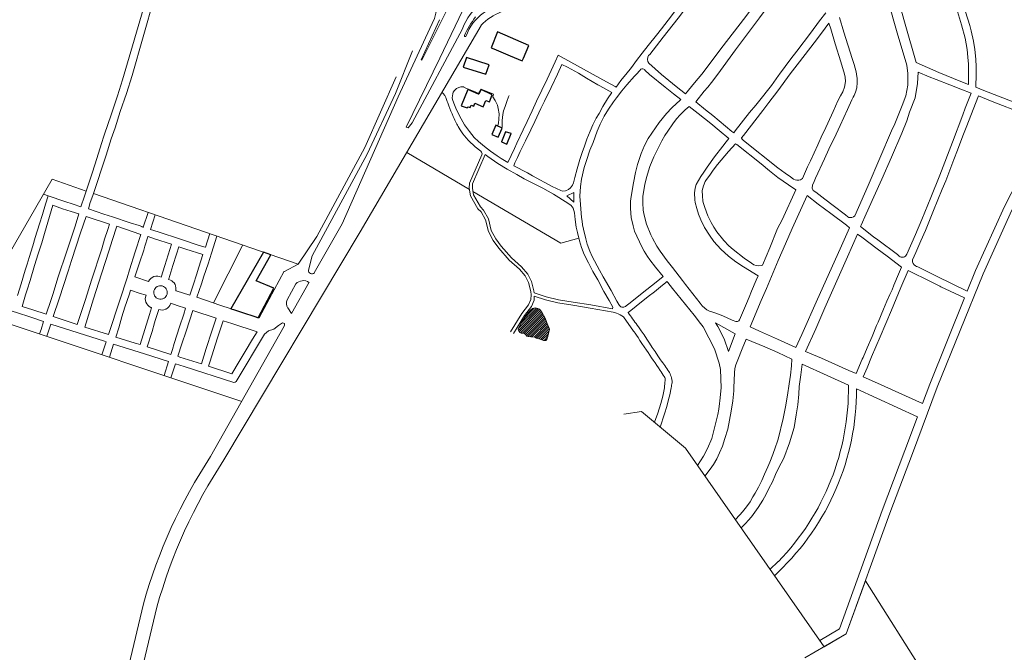
# Model space of a CAD drawing. Units: millimetres. Extents: x -5114 to 15062, y 997 to 17190.
# Drawn here: x 11253 to 12823, y 10909 to 11918 of the extents above; entities that cross this region are included whole.
import ezdxf

# ---------------------------------------------------------------- set-up
doc = ezdxf.new("R2010")
doc.units = ezdxf.units.MM
for name, color, linetype in [('Açude', 142, 'Continuous'), ('Edificações', 1, 'Continuous'), ('Jardim', 80, 'Continuous'), ('Quadras', 1, 'Continuous')]:
    doc.layers.add(name, color=color, linetype=linetype)

msp = doc.modelspace()

# ---------------------------------------------------------------- hatches: boundary and pattern name
at = {"layer": 'Açude', "linetype": 'Continuous', "lineweight": 0}
h = msp.add_hatch(dxfattribs=at)
h.set_pattern_fill('ANSI31', color=132, scale=20, style=0)
h.set_pattern_definition([(45, (-397138.1107, -7528169.398), (-1.767766953, 1.767766953), [])])
h.paths.add_polyline_path([(12094.4, 11432.8), (12091.2, 11441.7), (12085.9, 11450.9), (12082.1, 11455.9), (12079.3, 11457.2), (12075, 11457.9), (12070.9, 11456.8), (12066.8, 11453.4), (12060.1, 11445.2), (12052.6, 11433.7), (12047.8, 11424.6), (12048.5, 11421.7), (12050.3, 11418.7), (12053.1, 11417.8), (12054.2, 11417.8), (12057.9, 11416.9), (12060.6, 11414.4), (12062, 11413), (12064, 11412.1), (12068.8, 11411.6), (12071.6, 11411.6), (12074.8, 11411.2), (12077.5, 11409.8), (12080.9, 11408.4), (12084.6, 11407.3), (12088.7, 11406.1), (12092.1, 11406.1), (12093.7, 11407.5), (12095.5, 11412.8), (12096.4, 11417.3), (12098, 11423.9)])

# ---------------------------------------------------------------- linework, layer by layer
at = {"layer": 'Açude', "color": 132, "linetype": 'Continuous', "lineweight": 0, "flags": 128}
msp.add_lwpolyline([(12047.8, 11424.6), (12052.6, 11433.7), (12060.1, 11445.2), (12066.8, 11453.4), (12070.9, 11456.8), (12075, 11457.9), (12079.3, 11457.2), (12082.1, 11455.9), (12085.9, 11450.9), (12091.2, 11441.7), (12094.4, 11432.8), (12098, 11423.9), (12096.4, 11417.3), (12095.5, 11412.8), (12093.7, 11407.5), (12092.1, 11406.1), (12088.7, 11406.1), (12084.6, 11407.3), (12080.9, 11408.4), (12077.5, 11409.8), (12074.8, 11411.2), (12071.6, 11411.6), (12068.8, 11411.6), (12064, 11412.1), (12062, 11413), (12060.6, 11414.4), (12057.9, 11416.9), (12054.2, 11417.8), (12053.1, 11417.8), (12050.3, 11418.7), (12048.5, 11421.7), (12047.8, 11424.6)], dxfattribs=at)
at = {"layer": 'Edificações', "linetype": 'Continuous'}
for points in [[(12015.3, 11897.9), (12005.1, 11872.8), (12009.1, 11871), (12035.3, 11859.8), (12054.7, 11852), (12056.6, 11856.4), (12065.3, 11876.6)], [(12002, 11845.4), (11965.5, 11857), (11960.3, 11841.7), (11996.5, 11830.5)], [(12006.7, 11797.7), (11989.2, 11806), (11985.3, 11798.5), (11984.8, 11798.8), (11967.7, 11806.1), (11957.2, 11780.3), (11966.7, 11776.7), (11968.1, 11778.6), (11971.5, 11777.6), (11973.3, 11781.2), (11977.3, 11779.5), (11979, 11784.2), (11992.3, 11778.8), (11996.5, 11788.7), (12002.3, 11786.3)], [(12012.4, 11749.2), (12005.9, 11734.5), (12016, 11730), (12022.5, 11744.7)], [(12037.1, 11736), (12028, 11738.7), (12021.5, 11723), (12029.8, 11718.9)], [(11630.3, 11500.9), (11653.5, 11542.8), (11642.1, 11546.8), (11590, 11456.6), (11594.1, 11455.3), (11606.8, 11450.9), (11630, 11443.4), (11633.5, 11442.2), (11658.7, 11489.2)]]:
    msp.add_lwpolyline(points, close=True, dxfattribs=at)
at = {"layer": 'Jardim', "color": 92, "linetype": 'Continuous', "lineweight": 0}
for p, q in [((11973, 12010.7), (11894.2, 11853.2)), ((11922.8, 11917.5), (11893.3, 11853.6)), ((11959.1, 11902.7), (11879.1, 11753.3)), ((11893.3, 11853.6), (11894.2, 11853.2)), ((11869.6, 11746.1), (11872.4, 11744.9)), ((11879.1, 11753.3), (11872.4, 11744.9)), ((11693.7, 11496.3), (11679.8, 11471)), ((11680.9, 11457.8), (11686.4, 11448.8))]:
    msp.add_line(p, q, dxfattribs=at)
msp.add_lwpolyline([(11995.8, 12008.8), (11923.2, 11856.1), (11869.6, 11746.1)], dxfattribs=at)
at = {"layer": 'Jardim', "color": 92, "linetype": 'Continuous', "lineweight": 0, "flags": 128}
msp.add_lwpolyline([(11686.4, 11448.8), (11714.6, 11498.7)], dxfattribs=at)
at = {"layer": 'Jardim', "color": 92, "linetype": 'Continuous', "lineweight": 0}
for centre, radius, start, end in [((12052.1, 11868), 99.3, 128.9761, 159.5543), ((12038.2, 11865.5), 77.6, 91.482, 160.9586), ((12097, 11831.6), 147.7, 142.3304, 155.7131), ((11964, 11892.2), 1.64, 175.5326, 301.8065), ((11705.5, 11485.2), 16.2, 56.2169, 136.8252), ((11691, 11465.2), 12.6, 152.9565, 216.4018)]:
    msp.add_arc(centre, radius, start, end, dxfattribs=at)
at = {"layer": 'Quadras', "linetype": 'Continuous', "lineweight": 0}
for p, q in [((11432.3, 11828.3), (11485.5, 12015.4)), ((11417.1, 11821.6), (11471, 12005.5)), ((12768.1, 11908), (12745.6, 11981.9)), ((12754.8, 11909.4), (12734.1, 11978.8)), ((12665.4, 11910.6), (12653.5, 11952.4)), ((12652.3, 11896.8), (12638.1, 11947.1)), ((11988.9, 11908.5), (11796.1, 11579.1)), ((11907.1, 11903.3), (11856.6, 11794.3)), ((12682.7, 11849.3), (12665.4, 11910.6)), ((11852.6, 11799.9), (11879.6, 11867.7)), ((12110.6, 11830.5), (12117.9, 11846.3)), ((12718.7, 11833.2), (12682.7, 11849.3)), ((11853.5, 11826.4), (11803.4, 11713.8)), ((12152.9, 11826.7), (12144.1, 11832.1)), ((12462.2, 11804.3), (12481.8, 11831.1)), ((12766.1, 11830.2), (12765.9, 11814.1)), ((12778.3, 11830.7), (12777.6, 11809.9)), ((11856.6, 11794.3), (11767.4, 11592.2)), ((11807.5, 11703), (11852.6, 11799.9)), ((12770.4, 11800.6), (12753.7, 11806.7)), ((12028, 11738.7), (12021.5, 11723)), ((12037.1, 11736), (12028, 11738.7)), ((12029.8, 11718.9), (12037.1, 11736)), ((11803.4, 11713.8), (11727, 11572)), ((12021.5, 11723), (12029.8, 11718.9)), ((11719.7, 11541.1), (11807.5, 11703)), ((11182, 11450.8), (11305, 11663)), ((11359.2, 11644.3), (11305, 11663)), ((11291.2, 11639.3), (11298.7, 11636.8)), ((11697.4, 11527.7), (11370.8, 11640.4)), ((12125.4, 11636.4), (12136.6, 11641.9)), ((12137, 11626.3), (12125.4, 11636.4)), ((11335.1, 11611.9), (11347.6, 11607.7)), ((11396.4, 11591.7), (11359.1, 11603.9)), ((11450.3, 11586.4), (11458.3, 11610.2)), ((11461.6, 11583), (11469.4, 11606.3)), ((11408.1, 11588), (11446.6, 11575.1)), ((11457.7, 11571.1), (11457.9, 11571.6)), ((11578.9, 11215.6), (11796.1, 11579.1)), ((11727, 11572), (11697.4, 11527.7)), ((11495.3, 11559.4), (11467.9, 11568.2)), ((11495.3, 11559.4), (11484.7, 11525.4)), ((11562, 11465.9), (11608.8, 11558.3)), ((11539, 11523.1), (11545.3, 11542.9)), ((11713.8, 11518.3), (11719.7, 11541.1)), ((12636.3, 11540.3), (12659.1, 11523)), ((11437, 11507.4), (11444.3, 11529.8)), ((11479, 11507), (11484.7, 11525.4)), ((11490.8, 11504.5), (11497.4, 11525.6)), ((11675.3, 11515.7), (11697.4, 11527.7)), ((11535.2, 11510.8), (11539, 11523.1)), ((11635.2, 11442.2), (11674.9, 11516.3)), ((12692.6, 11519.7), (12685.3, 11523.4)), ((11305.8, 11479.2), (11314.7, 11507.2)), ((11458.5, 11500.1), (11437, 11507.4)), ((11524.6, 11478.1), (11502.9, 11485.2)), ((11306.5, 11444), (11316.1, 11472.2)), ((11356.8, 11427.4), (11371.1, 11472.2)), ((11394.8, 11415.5), (11413.1, 11470.2)), ((11573.9, 11461.8), (11535.8, 11474.8)), ((11573.9, 11461.8), (11635.2, 11442.2)), ((11182, 11450.8), (11607.4, 11308.9)), ((11445.1, 11399.5), (11460.4, 11447.2)), ((11469.2, 11437.6), (11475.1, 11455.5)), ((11518.7, 11420.6), (11529.2, 11453.5)), ((11566.3, 11441.4), (11529.2, 11453.5)), ((11287.3, 11423.5), (11291.4, 11436.2)), ((11296.6, 11412.6), (11302.9, 11432.2)), ((11345.1, 11431.3), (11306.5, 11444)), ((11559.7, 11420.8), (11566.3, 11441.4)), ((11568.8, 11410.2), (11577.5, 11437.5)), ((12394.2, 11416.8), (12362.8, 11434)), ((11287.3, 11423.5), (11285, 11416.4)), ((11394.8, 11415.5), (11356.8, 11427.4)), ((11406.6, 11411.5), (11411.5, 11426.3)), ((12394.2, 11416.8), (12383.5, 11388.3)), ((11391.1, 11404), (11384.4, 11383.3)), ((11403, 11400.3), (11396.2, 11379.3)), ((12461.7, 11407.8), (12491, 11394.6)), ((11494.4, 11383.8), (11456.5, 11395.9)), ((11494.4, 11383.8), (11497, 11391.7)), ((12462.2, 11386.9), (12484.5, 11376.4)), ((11490.7, 11372.3), (11483.5, 11350.2)), ((11501.6, 11368.8), (11494.4, 11346.6)), ((11591.6, 11352.6), (11554.2, 11365)), ((12575.2, 11358), (12587, 11353.1)), ((12480.3, 11336.8), (12477.8, 11318.8)), ((12495.5, 11320.1), (12496.3, 11332.6)), ((12587.7, 11328.7), (12684.9, 11284.4)), ((12474.4, 11300.4), (12477.8, 11318.8)), ((12494.2, 11303.1), (12495.5, 11320.1)), ((12470.4, 11281.4), (12474.4, 11300.4)), ((12491.5, 11287.5), (12494.2, 11303.1)), ((12462.8, 11248.7), (12470.4, 11281.4)), ((12488.1, 11267.1), (12491.5, 11287.5)), ((12480.6, 11242.6), (12488.1, 11267.1)), ((12471.7, 11218.2), (12480.6, 11242.6)), ((12463, 11202.1), (12471.7, 11218.2)), ((12449.4, 11040.8), (12462.9, 11053.5)), ((12457, 11030.5), (12462.7, 11036.7))]:
    msp.add_line(p, q, dxfattribs=at)
at = {"layer": 'Quadras', "linetype": 'Continuous', "lineweight": 0, "flags": 128}
for points in [[(12219.9, 11830.2), (12228.8, 11841.5), (12236.9, 11852.2), (12246, 11864.1), (12255.5, 11876.1), (12268.4, 11893), (12276.5, 11903), (12287.2, 11916.7), (12299.1, 11932.4), (12318.3, 11957), (12328.6, 11970.4), (12337.3, 11981.6), (12347, 11993.7), (12352, 12000.2), (12367.4, 12020.4), (12377.2, 12032.9), (12402, 12064), (12411.7, 12076.2), (12421.6, 12086.6), (12434.4, 12100.9), (12440.6, 12107.8), (12449.7, 12117.3), (12462.2, 12131.1)], [(12276.8, 11830.3), (12256.2, 11848.2), (12254.7, 11851.1), (12254.3, 11854), (12254.8, 11857.6), (12256.1, 11860.6), (12258.2, 11862), (12279.2, 11889.7), (12303.1, 11920.2), (12318.3, 11939.8), (12330, 11955), (12342.6, 11970.7), (12350.7, 11981.6), (12366.1, 12001.1), (12384.9, 12025.4), (12402.1, 12047.4), (12414.6, 12063.4), (12423.3, 12074.4), (12428.4, 12079.9), (12434.1, 12086.3), (12440.4, 12091.7), (12447.8, 12097.6), (12455.9, 12103.3), (12461.8, 12106.5)], [(12340.7, 11830.8), (12375.2, 11875.8), (12407.3, 11917.7), (12432.2, 11951.5), (12461.6, 11990)], [(12461.9, 11960.2), (12433, 11920.7), (12394.7, 11869.3), (12366.6, 11830.4)], [(12464.7, 11830.8), (12483.1, 11855.3), (12492.6, 11867.5), (12514, 11895.8), (12528.7, 11915.5), (12538.5, 11928.3)], [(12560.6, 11921.1), (12567.5, 11897.5), (12580.9, 11855.6), (12583.9, 11845.8), (12586.9, 11834.5), (12587.6, 11830.5)], [(12519.8, 11880.4), (12531.5, 11896.1), (12543.7, 11911.9)], [(12553.6, 11878.9), (12546.6, 11902.9), (12543.7, 11911.9)], [(12763.8, 11870), (12760.7, 11888.3), (12754.8, 11909.4), (12754.4, 11909.2)], [(12776.2, 11869.9), (12774.3, 11883.4), (12770.4, 11900), (12768.1, 11908)], [(12652.3, 11896.8), (12667.6, 11845), (12669.6, 11831.9)], [(12519.8, 11880.4), (12496.6, 11850.4), (12481.8, 11831.1)], [(12553.6, 11878.9), (12562.8, 11850.2), (12568.4, 11830.6)], [(12763.8, 11870), (12765.2, 11857.8), (12766.1, 11846.8), (12766.1, 11830.2)], [(12778.3, 11830.7), (12778.5, 11842.5), (12777.7, 11854.6), (12776.2, 11869.9)], [(12097.6, 11829.8), (12107, 11850.5), (12111.8, 11860.8)], [(12111.8, 11860.8), (12183.2, 11821.4), (12196, 11814.5), (12202.7, 11811), (12204.2, 11810.1), (12212, 11820.4), (12216.8, 11826.6), (12219.9, 11830.2)], [(12144.1, 11832.1), (12126.5, 11841.7), (12117.9, 11846.3)], [(12237, 11830.8), (12242.1, 11836.3), (12243.9, 11838.4)], [(11432.3, 11828.3), (11423.4, 11800), (11413.6, 11771.1), (11405.3, 11745.3), (11399.3, 11727.5), (11390.9, 11701.4), (11369.7, 11637.1)], [(12031.5, 11689.8), (12042, 11712.2), (12046, 11720.6), (12055.9, 11742.1), (12062.2, 11755), (12070.2, 11772.2), (12077.3, 11787.4), (12085.7, 11805.1), (12094.2, 11822.6), (12097.6, 11829.8)], [(12110.6, 11830.5), (12100.5, 11809.5), (12089.8, 11787.4), (12084.4, 11776), (12074.5, 11755), (12068, 11741.8), (12059.8, 11724.3), (12051.3, 11707.1), (12047, 11697.7), (12042.8, 11689.1), (12041.6, 11686.2), (12041, 11684.7), (12041, 11684.3), (12062.8, 11673.1), (12071.1, 11668.4), (12102.1, 11651.7), (12109.4, 11648.3), (12116, 11645), (12118.6, 11644), (12123.4, 11644.6), (12128.1, 11646.8), (12131.3, 11649.3), (12133.2, 11651.4), (12134.5, 11653.4), (12136.5, 11657.3), (12136.7, 11659.5), (12138.4, 11666.1), (12142, 11679.8), (12146.3, 11694.3), (12150.7, 11707.5), (12153.2, 11714), (12157.7, 11726.8), (12162.9, 11739.5), (12167.3, 11750.1), (12172.6, 11760.7), (12177, 11767.7), (12183.3, 11779.1), (12190.7, 11791.4), (12197.4, 11801.3)], [(12237, 11830.8), (12233.6, 11827.3), (12221.6, 11813.5), (12213.6, 11804.1), (12204.8, 11792.9), (12200.1, 11786.7), (12192.1, 11774.9), (12185.2, 11763.6), (12178.6, 11751), (12173.8, 11739.6), (12170.6, 11730.7), (12167.4, 11721.9), (12162.6, 11709.7), (12156.8, 11693.1), (12153.4, 11681.6), (12149.3, 11663.2), (12147.6, 11651.6), (12146.6, 11636.3), (12147.3, 11622.8), (12148.9, 11602), (12149.9, 11596.2), (12150.6, 11590.6), (12152.1, 11583.4), (12155.9, 11568.3), (12158.3, 11559.5), (12162.2, 11548.3), (12165.9, 11540), (12178, 11518.2), (12183.8, 11507.7), (12196.2, 11485.6), (12205.6, 11468.4), (12208.6, 11463.2), (12209.8, 11461.7)], [(12175, 11813.8), (12156.9, 11824.5), (12152.9, 11826.7)], [(12220.2, 11461.2), (12224.6, 11464.5), (12237.2, 11474.4), (12245.9, 11481.2), (12268, 11498.7), (12279.2, 11507.8), (12266.8, 11522.9), (12257.8, 11534.4), (12254.2, 11540), (12249, 11548.6), (12245.9, 11554.1), (12237.3, 11572.1), (12233.8, 11580.5), (12231.5, 11588.7), (12228.3, 11602.2), (12227, 11616.3), (12227.3, 11628), (12228.1, 11635.8), (12231.8, 11657.3), (12234.9, 11673.8), (12238.2, 11686.4), (12244, 11704.2), (12249.5, 11717), (12255.4, 11728.1), (12273.1, 11753.4), (12284.5, 11768), (12293.2, 11777.1), (12300.7, 11784.1), (12305.8, 11788.4), (12307.6, 11790), (12307.6, 11790), (12295.7, 11799.2), (12282.7, 11809.7), (12257.5, 11830.3)], [(12257.5, 11830.3), (12250.3, 11837.2), (12249.9, 11837.9)], [(12314.9, 11799.5), (12300.1, 11811.2), (12276.8, 11830.3)], [(12314.9, 11799.5), (12329.4, 11816.9), (12340.7, 11830.8)], [(12350.3, 11809.9), (12356.2, 11817.2), (12366.6, 11830.4)], [(12451.9, 11812.6), (12463, 11828.3), (12464.7, 11830.8)], [(12462, 11681.3), (12473.8, 11672.8), (12482.4, 11666.8), (12487.1, 11663.4), (12489.7, 11662.3), (12492.2, 11661.7), (12495.4, 11661.4), (12498.2, 11662.1), (12499.8, 11663.3), (12501.2, 11664.4), (12509.4, 11683.1), (12514, 11692.6), (12525.7, 11718), (12533, 11733.7), (12536, 11740), (12550.1, 11771), (12558, 11788.2), (12561.8, 11796.2), (12566, 11802.7), (12568.6, 11810.1), (12570.2, 11819.1), (12569.4, 11826), (12568.4, 11830.6)], [(12570.2, 11606.2), (12550.5, 11621.1), (12537.3, 11631.2), (12522.8, 11642.5), (12518.6, 11645.3), (12516.9, 11649), (12517.3, 11653.8), (12519.9, 11659.5), (12522.3, 11664.8), (12536.4, 11695.6), (12543.6, 11710.9), (12554.9, 11735.1), (12561.3, 11749), (12573.2, 11774.5), (12580, 11789.5), (12582.2, 11793.9), (12584.1, 11796.6), (12585.9, 11801.8), (12588, 11809.1), (12588.6, 11817.5), (12588.5, 11823.5), (12587.6, 11830.5)], [(12669.6, 11831.9), (12669.6, 11813.2), (12666.1, 11796.2), (12660.4, 11780.5), (12648.6, 11751.2), (12643.4, 11740.3), (12606.2, 11653.3), (12584.8, 11604.7)], [(12603.2, 11607.9), (12615.2, 11635.1), (12628, 11663.4), (12643.5, 11698.4), (12660, 11736.7), (12667.6, 11756.2), (12672, 11770.2), (12680.9, 11793.1), (12685.1, 11816), (12685.7, 11833.7)], [(12753.7, 11806.7), (12736.5, 11813.4), (12714.6, 11822), (12703.4, 11826.2), (12685.7, 11833.7)], [(12765.9, 11814.1), (12753.7, 11819.2), (12718.7, 11833.2)], [(11368.1, 11671.3), (11373.4, 11687.8), (11383.8, 11719.9), (11387.6, 11731.7), (11395, 11753.4), (11398, 11762.4), (11405.7, 11786.4), (11408.9, 11796.1), (11416.9, 11821.5), (11417.1, 11821.6), (11416.9, 11821.7)], [(11984.9, 11723.3), (11977.9, 11729.9), (11970.2, 11739.1), (11962.4, 11750.1), (11954.3, 11764), (11948.5, 11776.6), (11945.3, 11784.6), (11943.3, 11790.2), (11942.8, 11793.1), (11943.7, 11799.2), (11944.6, 11801.7), (11946.5, 11804.8), (11949.7, 11807.9), (11953.2, 11809.4), (11956.4, 11810.5), (11959, 11810.6), (11961.2, 11810.2), (11962.1, 11809.6), (11979.4, 11802.7), (11984.9, 11799.8), (11988.9, 11806.9), (12008.5, 11798.7), (12007.5, 11794.5), (12011.2, 11788.9), (12015.1, 11781.4), (12016.4, 11775.7), (12017.7, 11767.4), (12017.4, 11759.1), (12016.7, 11752.5), (12015.5, 11748.6)], [(12197.4, 11801.3), (12178.4, 11811.8), (12175, 11813.8)], [(12331.4, 11786.4), (12344.8, 11803.3), (12350.3, 11809.9)], [(12358.3, 11764.5), (12389, 11739.4), (12391.7, 11737.2), (12394, 11740.3), (12417.1, 11769.6), (12426.8, 11781.3), (12431.1, 11786.5), (12451.9, 11812.6)], [(12882.7, 11768.8), (12881.5, 11769.4), (12875.4, 11772.1), (12859, 11778.6), (12837.5, 11786.5), (12790.4, 11804.7), (12777.6, 11809.9)], [(12022.3, 11745.7), (12022.7, 11756.6), (12023.8, 11766.2), (12024.9, 11772.1), (12027.1, 11779.3), (12030, 11787.1), (12032.6, 11794.6), (12033.6, 11796.5)], [(12462.2, 11804.3), (12447.8, 11785.7), (12438, 11772.9), (12407.5, 11733), (12404.3, 11729), (12404.2, 11728.8), (12405.2, 11726.9), (12407.5, 11725), (12462, 11681.3)], [(12677.1, 11534.3), (12682.1, 11546.1), (12690.3, 11565), (12697.4, 11581.6), (12705.2, 11600.2), (12710.6, 11613.2), (12724.4, 11647.1), (12729.8, 11660.5), (12742.6, 11694.8), (12748.5, 11709.4), (12757.3, 11732.3), (12763.7, 11748.4), (12777.4, 11784), (12781.9, 11795.9), (12801.1, 11788.1), (12855.9, 11767.1), (12872.1, 11761.1), (12885, 11754.7), (12885.9, 11754.1)], [(12756.9, 11765.8), (12760.6, 11776.2), (12770.4, 11800.6)], [(12320.9, 11779.1), (12314.3, 11773.7), (12306.4, 11765.9), (12300.8, 11759.5)], [(12355.1, 11751.9), (12335.1, 11767.8), (12320.9, 11779.1)], [(12358.3, 11764.5), (12347, 11773.6), (12331.4, 11786.4)], [(12668, 11543.4), (12681.5, 11574.8), (12691.6, 11598.9), (12706.1, 11633.8), (12720.4, 11669.8), (12740.6, 11722.3), (12756.9, 11765.8)], [(12256.1, 11676.3), (12253.3, 11667.3), (12250.3, 11655.1), (12247.1, 11635.3), (12246.8, 11625.3), (12247.6, 11613.9), (12248.9, 11606), (12252.6, 11591.2), (12259.4, 11574.4), (12262.3, 11569), (12269, 11556.6), (12274.4, 11548.3), (12285.4, 11533.2), (12293.9, 11522.3), (12310, 11501.6), (12315.1, 11495.3), (12338.1, 11465.5), (12341.5, 11461.3), (12345.5, 11457.4), (12348.8, 11455), (12352.9, 11452.8), (12358.6, 11451), (12361.9, 11450.2), (12374.5, 11445), (12389.4, 11438.3), (12395, 11436.1), (12397.6, 11436.4), (12400, 11437.3), (12401.1, 11438.9), (12407.5, 11453.5), (12412, 11465.1), (12416.4, 11475), (12420.3, 11484.7), (12427.7, 11502.1), (12430.5, 11509), (12407.3, 11523.2), (12394.9, 11531.5), (12383.7, 11540.4), (12371.4, 11551.4), (12360.3, 11564), (12353.3, 11573.9), (12345.4, 11586.1), (12339.1, 11598.1), (12335.7, 11607.6), (12332.8, 11616.3), (12330.4, 11625.9), (12329.8, 11630.3), (12329.2, 11641.5), (12330.1, 11649), (12331.9, 11654.7), (12339.3, 11667.4), (12344.3, 11674.4), (12349.3, 11682.2), (12360.9, 11699), (12374.2, 11716), (12379.7, 11722.7), (12384.1, 11728.2), (12368.5, 11740.6), (12355.1, 11751.9)], [(12300.8, 11759.5), (12294.6, 11751.4), (12286.5, 11739.8), (12282.1, 11732.7), (12277.1, 11724.1), (12264.2, 11698.9), (12258.1, 11683.3), (12256.1, 11676.3)], [(12764.1, 11484.6), (12777.3, 11517.3), (12823.5, 11619.4), (12887.7, 11745.2)], [(11988.7, 11707.7), (11979.7, 11714.9), (11968.8, 11725), (11965, 11728.9)], [(11984.9, 11723.3), (11994.4, 11715.1), (12004.1, 11707.6), (12014.6, 11700.2), (12020.8, 11696.2), (12031.5, 11689.8)], [(12462, 11666), (12449.1, 11676.5), (12435.4, 11687.4), (12396.6, 11718.5), (12394.7, 11719.7), (12394.5, 11719.7), (12383.4, 11707.1), (12366.1, 11686.7), (12359, 11677.5)], [(11970.3, 11646.9), (11870.3, 11705.8)], [(11995.7, 11702.3), (11975.4, 11655.5), (11975.1, 11649), (11976.7, 11638.1), (11987.9, 11619.2), (11993, 11614), (12000.6, 11599.9), (12005.2, 11581.5), (12012.6, 11568), (12021, 11556.5), (12037.4, 11537.7), (12053.5, 11523.3), (12063.4, 11511.6), (12069.4, 11499.9), (12072.9, 11485.3), (12073.4, 11482.1)], [(12127.3, 11624.9), (12104.6, 11639.3), (12087.5, 11648.9), (12057.7, 11663.7), (12045.7, 11670.5), (12030.7, 11678.9), (12015.4, 11688.3), (11999.9, 11699.2), (11995.7, 11702.3)], [(12216.3, 11288.7), (12244.7, 11292.9), (12314.7, 11234), (12536, 10917.5), (12571.3, 10937.9), (12640.7, 11130.4), (12676.9, 11225.7), (12716.4, 11331.7), (12789.3, 11512.2), (12835.2, 11613.7), (12882.6, 11706.6)], [(11350.9, 11619.2), (11356.4, 11635.9), (11368.1, 11671.3)], [(12359, 11677.5), (12353.7, 11669.7), (12348.4, 11662.9), (12346.5, 11659.6), (12343.4, 11652.8), (12341.6, 11644.9), (12341.8, 11635.9), (12342.5, 11628.8), (12343.1, 11626.2), (12345.6, 11618.1), (12350.5, 11604.7), (12355.6, 11594.1), (12360, 11586.5), (12364.9, 11579.1), (12375.9, 11565.5), (12384, 11557.1), (12390.7, 11551), (12408.5, 11537), (12420.3, 11529.2), (12423.8, 11526.7), (12427.4, 11525.3), (12431.5, 11524.8), (12435.6, 11525.3), (12437.4, 11526), (12437.6, 11526.3), (12449.5, 11553.9), (12461.8, 11584.4)], [(12462, 11666), (12479.1, 11654.1), (12491, 11646)], [(11249.5, 11477.5), (11255.4, 11496.1), (11262, 11518.3), (11264.9, 11527.4), (11268.4, 11538.4), (11274.1, 11556.7), (11278.1, 11570.2), (11284.9, 11591.9), (11289.4, 11606.9), (11294.2, 11623.1), (11298.7, 11636.8), (11325.1, 11627.6), (11338.7, 11623.4), (11350.9, 11619.2)], [(11362.7, 11615.9), (11365.8, 11626), (11369.7, 11637.1)], [(12116.1, 11561), (11975.9, 11643.6)], [(12137, 11626.3), (12136.9, 11635.5), (12136.6, 11641.9)], [(12491, 11646), (12468.8, 11598.4), (12461.8, 11584.4)], [(12508.7, 11637), (12485, 11584.6), (12474.4, 11560.2), (12462.4, 11533.4)], [(12546.9, 11608.4), (12526.5, 11623.2), (12508.7, 11637)], [(11262.5, 11478.6), (11265, 11486.6), (11269.7, 11501.7), (11276.8, 11525.3), (11282.6, 11544.3), (11288.3, 11561.8), (11292.5, 11576.6), (11300.9, 11603.9), (11306.3, 11621.6)], [(11335.1, 11611.9), (11321.4, 11616), (11306.3, 11621.6)], [(12198.3, 11456.5), (12198.8, 11459), (12193.1, 11469.9), (12184.8, 11484.3), (12174.9, 11502.8), (12167.3, 11516.1), (12160.1, 11529.7), (12153.3, 11543.2), (12149.1, 11554.2), (12145.9, 11564.9), (12142.5, 11578.4), (12140.8, 11586.9), (12139.2, 11598.8), (12137.9, 11609.6), (12137, 11613.3), (12135.8, 11617.1), (12132.4, 11621.4), (12127.3, 11624.9)], [(11314.7, 11507.2), (11327.7, 11546.8), (11341.4, 11588.5), (11347.6, 11607.7)], [(11316.1, 11472.2), (11330.3, 11516.4), (11335.8, 11533.5), (11350.2, 11577.5), (11359.1, 11603.9)], [(11401.2, 11603), (11387.4, 11607.3), (11362.7, 11615.9)], [(11401.2, 11603), (11429.5, 11593.7), (11443.5, 11589.1), (11447.9, 11587.8), (11448.3, 11587.4)], [(12546.9, 11608.4), (12571.5, 11590), (12576.5, 11585.8), (12561.4, 11552), (12525.2, 11471.8), (12500.3, 11415.3), (12491, 11394.6)], [(12603.2, 11607.9), (12595, 11589.8), (12594.2, 11587.6), (12614.6, 11571.5), (12621.4, 11566.3), (12652.7, 11542.9), (12655.5, 11540.4)], [(11388.3, 11567.3), (11393.5, 11582.9), (11396.4, 11591.7)], [(11395.7, 11550.2), (11400.8, 11565.6), (11408.1, 11588)], [(11723, 11513.7), (11767.4, 11592.2)], [(11446.6, 11575.1), (11437.3, 11547.2), (11428.5, 11518.7)], [(11467.9, 11568.2), (11457.9, 11571.6), (11457.7, 11571.1)], [(11509.4, 11567.5), (11473.8, 11579), (11461.6, 11583)], [(11509.4, 11567.5), (11539.3, 11557.6), (11548.9, 11554.5), (11549.3, 11554.9), (11556.3, 11576.4)], [(11567.7, 11572.4), (11558.9, 11545.3), (11553.5, 11528.3), (11547, 11508.4), (11543.3, 11496.5), (11535.8, 11474.8)], [(12506.3, 11388.4), (12522.5, 11424.4), (12537.3, 11458.2), (12573.2, 11539.1), (12589.3, 11575.6)], [(12636.3, 11540.3), (12620.5, 11552.2), (12595.9, 11570.7), (12589.3, 11575.6)], [(11357.9, 11471.2), (11367.7, 11502.4), (11384, 11552.2), (11388.3, 11567.3)], [(11444.3, 11529.8), (11451, 11550.2), (11452.8, 11556.3), (11457.7, 11571.1)], [(12144.8, 11569.3), (12116.1, 11561)], [(11395.7, 11550.2), (11383.5, 11512.4), (11371.1, 11472.2)], [(11497.4, 11525.6), (11503.1, 11543.7), (11506.9, 11555.5)], [(11545.3, 11542.9), (11518, 11551.8), (11506.9, 11555.5)], [(12443.8, 11488.8), (12449.2, 11501.8), (12462.4, 11533.4)], [(11413.1, 11470.2), (11424.4, 11506), (11428.5, 11518.7)], [(11524.6, 11478.1), (11530.3, 11495.7), (11535.2, 11510.8)], [(12598, 11378.8), (12604.8, 11394.1), (12612.3, 11412.5), (12619.5, 11429.8), (12622.1, 11435.4), (12630.7, 11456), (12635.8, 11468.6), (12640.7, 11479.5), (12644.3, 11486.9), (12647.3, 11494.3), (12654.3, 11511.7), (12659.1, 11523)], [(12670, 11517.7), (12658.3, 11490.2), (12643.2, 11454.5), (12625.1, 11411.6), (12611.7, 11379.9)], [(12720.3, 11492.8), (12706.6, 11499.5), (12670, 11517.7)], [(12764.1, 11484.6), (12715.3, 11508.6), (12692.6, 11519.7)], [(11491.1, 11503.1), (11490.6, 11503.4), (11490.8, 11504.5)], [(12255.1, 11475.9), (12265.2, 11483.7), (12278.4, 11494.3), (12282.8, 11497.7), (12284.8, 11499.6), (12285.1, 11499.9), (12286.7, 11498.2)], [(12371.9, 11330.6), (12370.8, 11359.9), (12368.4, 11369.8), (12360.9, 11392.4), (12343.2, 11427.5), (12339, 11433), (12328.9, 11446.2), (12294.2, 11488.6), (12286.7, 11498.2)], [(11295.2, 11447.8), (11274.1, 11454.6), (11256.9, 11460.2), (11262.5, 11478.6)], [(11295.2, 11447.8), (11302.8, 11469.8), (11305.8, 11479.2)], [(11424.1, 11468.1), (11428.2, 11480.6), (11429.9, 11486.2), (11445.5, 11481.1), (11453.4, 11478.5), (11454.7, 11478.1)], [(11502.3, 11487.2), (11502.3, 11485.6), (11502.9, 11485.2)], [(12073.4, 11482.1), (12092.7, 11475.7), (12112.2, 11471), (12136, 11467.3), (12163.7, 11462.6), (12198.3, 11456.5)], [(12418.2, 11427.7), (12435.5, 11469.6), (12443.8, 11488.8)], [(12759.7, 11473.7), (12722.3, 11491.4), (12720.3, 11492.8)], [(11345.1, 11431.3), (11351.1, 11450.7), (11357.9, 11471.2)], [(11411.5, 11426.3), (11416.3, 11443.5), (11421.1, 11458.9), (11424.1, 11468.1)], [(11487.1, 11456.2), (11488.7, 11457.4), (11490.9, 11459.5), (11492.6, 11461.6), (11494, 11465.2)], [(11494, 11465.2), (11504.2, 11461.6), (11517.6, 11457.3)], [(12073.8, 11476.7), (12073.4, 11470.3), (12069.1, 11460.1), (12058.2, 11446), (12040.4, 11417.1)], [(12255.1, 11475.9), (12236.4, 11460.8), (12225.1, 11451.9)], [(12692.7, 11305.3), (12704.3, 11336.4), (12759.7, 11473.7)], [(11291.4, 11436.2), (11270.9, 11442.9), (11248.2, 11450.4), (11228.6, 11456.5), (11222.9, 11458.6)], [(11460.4, 11447.2), (11463.2, 11457.8), (11463.2, 11458.5), (11462.3, 11458.7)], [(11507.9, 11427.6), (11514.7, 11448.1), (11517.6, 11457.3)], [(12225.2, 11448), (12223.5, 11450.6), (12223.7, 11451.1), (12225.1, 11451.9)], [(11391.1, 11404), (11388.3, 11404.9), (11346.3, 11418.4), (11302.9, 11432.2)], [(11464.2, 11420.1), (11468.2, 11434.1), (11469.2, 11437.6)], [(11631.9, 11419.7), (11591.3, 11432.9), (11577.5, 11437.5)], [(12383.5, 11388.3), (12376.3, 11408.4), (12366.2, 11428.4), (12362.8, 11434)], [(11456.5, 11395.9), (11464.2, 11420.1)], [(11497, 11391.7), (11499.4, 11401.1), (11507.9, 11427.6)], [(11505.4, 11380.7), (11511.9, 11400.4), (11518.7, 11420.6)], [(11559.7, 11420.8), (11550.6, 11393.2), (11543, 11368.5)], [(11557.6, 11220.8), (11675.1, 11428.8)], [(11612.9, 11388.2), (11624.6, 11407.8), (11631.9, 11419.7)], [(12461.7, 11407.8), (12432.9, 11421), (12418.2, 11427.7)], [(11490.7, 11372.3), (11452.2, 11384.7), (11403, 11400.3)], [(11406.6, 11411.5), (11437.2, 11401.8), (11445.1, 11399.5)], [(11568.8, 11410.2), (11556.4, 11371.6), (11554.2, 11365)], [(12411.4, 11408.1), (12405.3, 11392.6), (12398.5, 11375)], [(12462.2, 11386.9), (12441.4, 11395.7), (12411.4, 11408.1)], [(11591.6, 11352.6), (11603, 11372.4), (11612.9, 11388.2)], [(12575.2, 11358), (12531.8, 11377.5), (12506.3, 11388.4)], [(11543, 11368.5), (11508.7, 11379.3), (11505.4, 11380.7)], [(12392, 11330.7), (12392.8, 11354.2), (12393.6, 11361.2), (12394.9, 11366.9), (12398.5, 11375)], [(12484.5, 11376.4), (12484, 11365.4), (12482.2, 11350.4), (12480.3, 11336.8)], [(12501, 11368.2), (12499, 11351.1), (12496.3, 11332.6)], [(12574.7, 11334.6), (12540.9, 11350.1), (12501, 11368.2)], [(12587, 11353.1), (12596.7, 11376.2), (12598, 11378.8)], [(12598.4, 11347.9), (12604.5, 11362.6), (12611.7, 11379.9)], [(12692.7, 11305.3), (12616.2, 11340), (12598.4, 11347.9)], [(12281.3, 11330.7), (12278.9, 11317.3), (12275.7, 11305.3), (12270.9, 11290), (12265.3, 11275.5)], [(12274.7, 11267.6), (12281.5, 11288.9), (12284.9, 11300.5), (12288, 11311.7), (12289.8, 11319.1), (12292, 11330.4)], [(12371.9, 11330.6), (12369.6, 11309.7), (12369.3, 11305.7), (12367.9, 11296.5), (12366.6, 11287.8), (12356.8, 11249.7), (12349.9, 11233.9), (12343.8, 11221.6), (12333.8, 11206.6)], [(12345.8, 11189.5), (12354.2, 11200.9), (12359.7, 11208.2), (12364.6, 11217), (12369.3, 11226.8), (12373.7, 11237.2), (12377.8, 11249.6), (12382.2, 11264.4), (12387.9, 11293), (12390.3, 11309.6), (12391.8, 11325.6), (12392, 11330.7)], [(12529, 10927.5), (12560.4, 10946), (12628.5, 11135), (12664.7, 11230.3), (12684.9, 11284.4)], [(12394.3, 11120.2), (12401.3, 11127.7), (12405.7, 11132.8), (12412.2, 11140.8), (12417.9, 11148.9), (12422.4, 11156.4), (12426, 11162.4), (12431.1, 11171.9), (12436.5, 11182.8), (12440.9, 11192.5), (12446.3, 11204.5), (12449.5, 11212), (12454.3, 11223.9), (12458.4, 11236.1), (12461.2, 11243.9), (12462.8, 11248.7)], [(12403.5, 11107), (12411.2, 11114.5), (12415, 11118.9), (12420.3, 11124.9), (12425.3, 11132), (12430.7, 11139.4), (12434.6, 11145.4), (12438.1, 11151.1), (12443.5, 11160.9), (12448, 11169.7), (12453.4, 11180.7), (12458.6, 11192), (12463, 11202.1)], [(12505.4, 10899.8), (12571.3, 10937.9), (12602.1, 11022.8), (12699, 10868.5), (12640.2, 10822.5), (12770.3, 10518.9)], [(11156.5, 9752.2), (11450.7, 10986.1)], [(11326.1, 10369), (11472, 10980.9)]]:
    msp.add_lwpolyline(points, dxfattribs=at)
for points in [[(11988.7, 11707.7, -0.331085), (11990.1, 11701.9), (11970.5, 11656.7), (11970, 11648.8), (11971.9, 11636.4), (11983.9, 11616.1), (11989, 11611), (11995.9, 11598.1), (12000.5, 11579.6), (12008.3, 11565.3), (12017.1, 11553.4), (12033.8, 11534.2), (12050, 11519.9), (12059.2, 11508.8), (12064.7, 11498.2), (12068, 11484.3), (12068.9, 11478.8), (12068.4, 11471.4), (12064.7, 11462.7), (12054.1, 11448.8), (12036.1, 11419.8)], [(12584.8, 11604.7, -0.247238), (12575.3, 11602.3, -0.089365), (12570.1, 11606.2)], [(12677.1, 11534.3, 0.353328), (12681.8, 11525.2, 0.059527), (12685.3, 11523.4)], [(11502.3, 11487.2, 0.196437), (11499.4, 11497.9, 0.139352), (11491.1, 11503.1)], [(12073.8, 11476.7), (12091.4, 11470.9), (12111.2, 11466.1), (12135.2, 11462.3), (12162.8, 11457.6), (12199.3, 11451.3), (12204.6, 11449.6, -0.080644), (12215.9, 11443.4), (12232.2, 11421)], [(11475.1, 11455.5, 0.221475), (11485.7, 11455.7, 0.0485), (11487, 11456.2)], [(11643.4, 11415.9), (11598.3, 11340.5, -0.347769), (11594.9, 11339.2), (11515.7, 11364.3), (11501.6, 11368.8)]]:
    msp.add_lwpolyline(points, format="xyb", dxfattribs=at)
at = {"layer": 'Quadras', "linetype": 'Continuous', "lineweight": 0}
msp.add_lwpolyline([(11643.4, 11415.9), (11650.1, 11421.1), (11658.2, 11424.2), (11665.9, 11430), (11672.1, 11433.9), (11675.2, 11433.1), (11675.2, 11430.4), (11675.1, 11428.8)], dxfattribs=at)
for centre, radius, start, end in [((11820.6, 11952.3), 99.4, 330.4412, 11.5839), ((12058.1, 11839.9), 97.5, 89.6386, 135.2495), ((11452.9, 11594), 8.04, 235.1247, 251.5651), ((12660.5, 11547.1), 8.36, 233.2672, 333.4349), ((11472.1, 11493.6), 15.1, 62.8676, 154.6193), ((11719.3, 11517.8), 5.52, 174.3056, 312.4833), ((11477.7, 11482.5), 10.8, 290.1196, 287.7004), ((12215.2, 11465.5), 6.6, 215.1342, 319.8645), ((12185.4, 11328.2), 402.3, 313.5699, 0.0651), ((12177.7, 11329.7), 397.1, 315.9183, 0.704), ((12246.8, 10764.9), 826.3, 146.5159, 164.4891), ((12268.1, 10759.7), 826.3, 146.5159, 164.4891)]:
    msp.add_arc(centre, radius, start, end, dxfattribs=at)
at = {"layer": 'Quadras', "linetype": 'Continuous', "lineweight": 0, "extrusion": (0, 0, -1)}
for centre, radius, start, end in [((-12246.6, 11834.7), 4.58, 53.8807, 136.273), ((-11468.4, 11472.3), 14.9, 294.1576, 23.0388)]:
    msp.add_arc(centre, radius, start, end, dxfattribs=at)
at = {"layer": 'Quadras', "linetype": 'Continuous', "lineweight": 0}
for points, knots in [([(11926.4, 11801.7), (11927.9, 11800.5), (11929.1, 11799.2), (11930.3, 11797.7), (11931.3, 11796.4), (11932.4, 11795.1), (11932.9, 11793.6), (11933.7, 11791.3), (11934.3, 11789.1), (11935.1, 11786.8), (11935.9, 11784.5), (11936.6, 11782.2), (11937.5, 11779.9), (11939.6, 11774.3), (11942.1, 11768.8), (11944.5, 11763.3), (11946.3, 11759.1), (11948.1, 11754.9), (11950.3, 11750.9), (11952.2, 11747.4), (11957.5, 11737.5), (11965, 11728.9)], [0.8776176, 0.8776176, 0.8776176, 0.8776176, 0.8875979, 0.8875979, 0.8875979, 0.8962587, 0.8962587, 0.8962587, 0.9090086, 0.9090086, 0.9090086, 0.9220411, 0.9220411, 0.9220411, 0.9541798, 0.9541798, 0.9541798, 0.9786009, 0.9786009, 0.9786009, 1, 1, 1, 1]), ([(12292, 11330.4), (12292.5, 11333.1), (12292.9, 11335.9), (12293.4, 11338.6), (12294, 11342), (12292.8, 11345.3), (12291.8, 11348.7), (12290.9, 11351.5), (12290.1, 11354.1), (12288.5, 11356.5), (12284.2, 11362.9), (12279.5, 11368.8), (12275.2, 11375.1), (12263.3, 11392.6), (12252, 11410.6), (12239.7, 11427.8), (12234.9, 11434.5), (12230, 11441.3), (12225.2, 11448)], [0, 0, 0, 0, 0.060155, 0.060155, 0.060155, 0.134102, 0.134102, 0.134102, 0.195347, 0.195347, 0.195347, 0.360698, 0.360698, 0.360698, 0.82019, 0.82019, 0.82019, 1, 1, 1, 1]), ([(12232.2, 11421), (12232.2, 11421), (12232.2, 11421), (12232.2, 11421), (12233.4, 11419.3), (12242.9, 11404.9), (12252.5, 11390.7), (12259.8, 11379.8), (12267.2, 11369), (12274.5, 11358.1), (12276.7, 11354.9), (12278.8, 11351.7), (12281, 11348.4), (12282.2, 11346.6), (12282.7, 11344.2), (12282.5, 11342), (12282.1, 11338.2), (12281.7, 11334.5), (12281.3, 11330.7)], [0.8008912, 0.8008912, 0.8008912, 0.8008912, 0.8009144, 0.8009144, 0.8009144, 0.8860716, 0.8860716, 0.8860716, 0.9510633, 0.9510633, 0.9510633, 0.9703588, 0.9703588, 0.9703588, 0.9812216, 0.9812216, 0.9812216, 1, 1, 1, 1])]:
    msp.add_open_spline(points, degree=3, knots=knots, dxfattribs=at)

doc.saveas('drawing.dxf')
